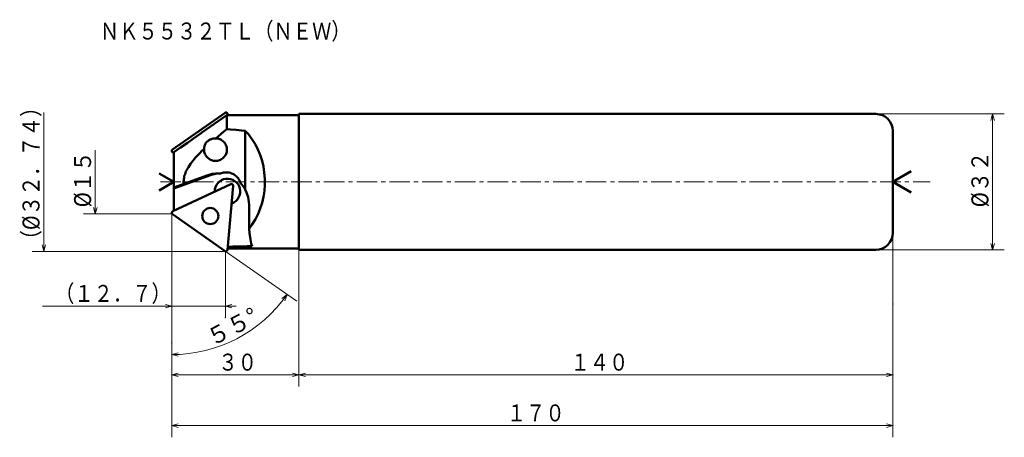
# Model space of a CAD drawing. Units: millimetres. Extents: x 19 to 251, y 8 to 107.
import ezdxf

# ---------------------------------------------------------------- set-up
doc = ezdxf.new("R2010")
doc.units = ezdxf.units.MM
doc.header["$LTSCALE"] = 3.857335
doc.linetypes.add('CENTER', pattern=[2, 1.25, -0.25, 0.25, -0.25])
doc.layers.add('001', color=7, linetype='Continuous')
doc.styles.get("Standard").update_dxf_attribs({"font": 'TXT', "bigfont": 'BIGFONT'})
doc.dimstyles.get("Standard").update_dxf_attribs({"dimtxt": 4, "dimasz": 1.5, "dimexe": 2.75, "dimexo": 0, "dimgap": 1, "dimtad": 1, "dimdec": 1, "dimdsep": 46, "dimtxsty": 'Standard', "dimcen": 0.09, "dimadec": 1, "dimazin": 2, "dimtfac": 0.8, "dimtdec": 4, "dimtmove": 0, "dimatfit": 3, "dimfxl": 1, "dimtolj": 1, "dimtzin": 0, "dimarcsym": 0})

# ---------------------------------------------------------------- blocks, each defined once
blk = doc.blocks.new('*D1')
at = {"layer": '001', "lineweight": 9}
for p, q in [((54.86387, 61.135695), (54.86387, 20.406897)), ((84.86387, 52.635695), (84.86387, 20.406897)), ((54.86387, 23.156897), (84.86387, 23.156897))]:
    blk.add_line(p, q, dxfattribs=at)
for points in [[(56.36387, 22.754973), (54.86387, 23.156897), (56.36387, 23.558821)], [(83.36387, 23.558821), (84.86387, 23.156897), (83.36387, 22.754973)]]:
    blk.add_lwpolyline(points, dxfattribs=at)
for p in [(54.86387, 61.135695), (84.86387, 52.635695), (84.86387, 23.156897)]:
    blk.add_point(p, dxfattribs=at)
at = {"layer": '001', "lineweight": 30, "width": 0.833333}
blk.add_text('３０', height=4, dxfattribs=at).set_placement((65.86387, 24.156897))
blk = doc.blocks.new('*D2')
at = {"layer": '001', "lineweight": 9}
blk.add_line((67.431492, 52.335752), (84.319064, 40.510947), dxfattribs=at)
for points in [[(80.854555, 41.117207), (82.066396, 42.088282), (81.502449, 40.641386)], [(56.372564, 27.559596), (54.86387, 27.927543), (56.354411, 28.363239)]]:
    blk.add_lwpolyline(points, dxfattribs=at)
blk.add_arc((54.86387, 61.135695), 33.208152, 270, 325, dxfattribs=at)
for p in [(54.86387, 61.135695), (54.86387, 61.135695), (67.431492, 52.335752), (54.86387, 30.677543)]:
    blk.add_point(p, dxfattribs=at)
at = {"layer": '001', "lineweight": 30, "width": 0.978261}
blk.add_text('５５%%d', height=4, rotation=27.5, dxfattribs=at).set_placement((64.413874, 29.796224))
blk = doc.blocks.new('*D3')
at = {"layer": '001', "lineweight": 9}
for p, q in [((67.531542, 52.265695), (67.531542, 36.606765)), ((54.86387, 39.356765), (24.36387, 39.356765)), ((54.86387, 39.356765), (67.531542, 39.356765)), ((67.531542, 39.356765), (70.031542, 39.356765))]:
    blk.add_line(p, q, dxfattribs=at)
for points in [[(53.36387, 39.758689), (54.86387, 39.356765), (53.36387, 38.954841)], [(69.031542, 38.954841), (67.531542, 39.356765), (69.031542, 39.758689)]]:
    blk.add_lwpolyline(points, dxfattribs=at)
for p in [(67.531542, 39.356765), (67.531542, 36.606765), (54.86387, 23.156897)]:
    blk.add_point(p, dxfattribs=at)
at = {"layer": '001', "lineweight": 30, "width": 0.833333}
blk.add_text('（１２．７）', height=4, dxfattribs=at).set_placement((27.36387, 40.356765))
blk = doc.blocks.new('*D4')
at = {"layer": '001', "lineweight": 9}
for p, q in [((224.86387, 56.635695), (224.86387, 20.406897)), ((84.86387, 52.635695), (84.86387, 20.406897)), ((84.86387, 23.156897), (224.86387, 23.156897))]:
    blk.add_line(p, q, dxfattribs=at)
for points in [[(86.36387, 22.754973), (84.86387, 23.156897), (86.36387, 23.558821)], [(223.36387, 23.558821), (224.86387, 23.156897), (223.36387, 22.754973)]]:
    blk.add_lwpolyline(points, dxfattribs=at)
for p in [(224.86387, 56.635695), (84.86387, 52.635695), (224.86387, 23.156897)]:
    blk.add_point(p, dxfattribs=at)
at = {"layer": '001', "lineweight": 30, "width": 0.833333}
blk.add_text('１４０', height=4, dxfattribs=at).set_placement((148.86387, 24.156897))
blk = doc.blocks.new('*D5')
at = {"layer": '001', "lineweight": 9}
for p, q in [((224.86387, 39.896296), (224.86387, 8.444425)), ((54.86387, 23.156897), (54.86387, 8.444425)), ((54.86387, 11.194425), (224.86387, 11.194425))]:
    blk.add_line(p, q, dxfattribs=at)
for points in [[(56.36387, 10.792501), (54.86387, 11.194425), (56.36387, 11.596349)], [(223.36387, 11.596349), (224.86387, 11.194425), (223.36387, 10.792501)]]:
    blk.add_lwpolyline(points, dxfattribs=at)
for p in [(224.86387, 39.896296), (54.86387, 23.156897), (224.86387, 11.194425)]:
    blk.add_point(p, dxfattribs=at)
at = {"layer": '001', "lineweight": 30, "width": 0.833333}
blk.add_text('１７０', height=4, dxfattribs=at).set_placement((133.86387, 12.194425))
blk = doc.blocks.new('*D6')
at = {"layer": '001', "lineweight": 9}
for p, q in [((220.86387, 84.635695), (251.135407, 84.635695)), ((248.385407, 52.635695), (248.385407, 84.635695)), ((220.86387, 52.635695), (251.135407, 52.635695))]:
    blk.add_line(p, q, dxfattribs=at)
for points in [[(247.983483, 83.135695), (248.385407, 84.635695), (248.787331, 83.135695)], [(248.787331, 54.135695), (248.385407, 52.635695), (247.983483, 54.135695)]]:
    blk.add_lwpolyline(points, dxfattribs=at)
for p in [(220.86387, 84.635695), (248.385407, 84.635695), (220.86387, 52.635695)]:
    blk.add_point(p, dxfattribs=at)
at = {"layer": '001', "lineweight": 30, "width": 0.882353}
blk.add_text('%%c３２', height=4, rotation=90.000003, dxfattribs=at).set_placement((247.385407, 62.635695))

msp = doc.modelspace()

# ---------------------------------------------------------------- linework, layer by layer
at = {"layer": '001', "lineweight": 9}
for p, q in [((24.695332, 85.005695), (24.695332, 52.265695)), ((67.531542, 85.005695), (67.431346, 84.935537)), ((67.531542, 85.005695), (67.655147, 85.005695)), ((36.850293, 61.135695), (36.850293, 76.135695)), ((54.86387, 76.135695), (55.034439, 76.255129)), ((54.86387, 76.135695), (54.86387, 75.927469)), ((54.86387, 61.135695), (54.86387, 61.343922)), ((54.86387, 61.135695), (55.034439, 61.016261)), ((67.531542, 52.265695), (67.431346, 52.335854)), ((67.531542, 52.265695), (67.655147, 52.265695))]:
    msp.add_line(p, q, dxfattribs=at)
at = {"layer": '001', "lineweight": 50}
for p, q in [((67.431492, 84.935639), (55.034439, 76.255129)), ((67.835027, 84.335695), (61.963206, 80.239456)), ((67.835027, 84.335695), (67.835027, 81.040452)), ((84.86387, 84.335695), (67.835027, 84.335695)), ((68.039585, 84.65208), (68.067265, 84.335695)), ((84.86387, 84.635695), (84.86387, 52.635695)), ((220.86387, 84.635695), (84.86387, 84.635695)), ((61.962354, 80.238855), (61.706896, 80.060645)), ((72.198815, 80.689946), (72.198815, 66.866243)), ((224.86387, 56.635695), (224.86387, 80.635695)), ((65.230525, 78.885753), (65.186431, 78.886058)), ((55.36387, 75.439487), (55.094822, 75.564946)), ((55.36387, 75.605833), (55.36387, 61.831904)), ((55.36387, 68.635695), (51.899768, 70.635695)), ((63.774405, 70.17228), (55.36387, 67.095885)), ((55.36387, 67.313859), (63.178486, 70.17228)), ((224.86387, 68.635695), (229.193997, 71.135695)), ((55.36387, 68.635695), (51.899768, 66.635695)), ((68.791076, 68.093113), (55.094822, 61.706445)), ((68.039585, 52.61931), (69.358601, 67.695728)), ((224.86387, 68.635695), (229.193997, 66.135695)), ((73.094551, 63.124585), (73.094551, 57.586239)), ((67.431492, 52.335752), (55.034439, 61.016261)), ((68.067265, 52.935695), (84.86387, 52.935695)), ((220.86387, 52.635695), (84.86387, 52.635695))]:
    msp.add_line(p, q, dxfattribs=at)
at = {"layer": '001', "linetype": 'CENTER', "lineweight": 9}
msp.add_line((52.187171, 68.635695), (233.648188, 68.635695), dxfattribs=at)
at = {"layer": '001', "lineweight": 50}
for points in [[(61.706896, 80.060645), (61.648382, 80.019816), (61.589869, 79.978986), (60.030453, 78.8899), (58.472766, 77.798348), (56.917569, 76.703156), (55.36387, 75.605833)], [(65.230525, 78.885753), (65.876352, 79.430732), (66.525042, 79.972251), (67.178603, 80.508083), (67.835027, 81.040452)], [(72.198815, 80.689946), (71.318828, 80.762623), (70.032554, 80.867138), (68.727828, 80.970739), (67.835027, 81.040452)], [(73.094551, 57.586239), (73.758425, 58.500961), (74.595225, 59.813567), (75.255505, 61.099467), (75.736995, 62.338769), (76.151945, 63.680296), (76.481309, 65.076583), (76.699454, 66.502766), (76.803037, 67.934568), (76.799886, 69.377438), (76.691314, 70.816227), (76.477852, 72.227637), (76.149914, 73.624261), (75.71444, 74.974789), (75.197116, 76.263859), (74.622759, 77.440648), (73.865092, 78.645897), (72.930702, 79.855667), (72.198815, 80.689946)], [(65.186431, 78.886058), (65.049105, 78.882457), (64.912009, 78.875212), (64.744383, 78.857286), (64.577986, 78.829496), (64.402197, 78.789903), (64.229105, 78.74007), (64.119541, 78.702496), (64.011588, 78.66052), (63.899702, 78.611406), (63.790161, 78.557266), (63.676146, 78.493892), (63.56543, 78.424888), (63.454415, 78.347502), (63.34783, 78.264151), (63.254107, 78.182155), (63.164783, 78.09537), (63.081082, 78.005249), (63.002269, 77.910841), (62.923617, 77.80495), (62.851224, 77.694664), (62.788088, 77.585671), (62.731099, 77.473361), (62.660511, 77.306989), (62.602919, 77.135519), (62.560573, 76.970233), (62.531445, 76.802387), (62.515415, 76.623007), (62.507895, 76.442699)], [(65.189672, 73.586058), (65.397397, 73.597258), (65.681589, 73.630746), (65.932761, 73.686234), (66.156917, 73.7633), (66.380384, 73.861191), (66.599622, 73.979252), (66.804634, 74.11624), (66.994775, 74.271317), (67.16996, 74.442789), (67.329049, 74.629646), (67.469707, 74.829835), (67.59117, 75.042153), (67.692241, 75.264331), (67.772297, 75.494926), (67.830449, 75.731619), (67.866322, 75.972694), (67.87955, 76.215932), (67.870073, 76.459345), (67.837922, 76.700925), (67.783424, 76.938465), (67.706934, 77.170228), (67.609298, 77.393896), (67.491124, 77.608004), (67.353567, 77.810277), (67.197377, 77.999492), (67.024856, 78.173566), (66.837125, 78.331471), (66.634251, 78.471509), (66.416856, 78.592838), (66.194925, 78.69406), (65.971978, 78.774472), (65.721697, 78.833711), (65.43805, 78.871447), (65.230525, 78.885753)], [(57.691692, 68.165327), (57.676862, 68.458522), (57.672507, 68.75171), (57.686891, 69.045683), (57.719072, 69.338529), (57.766205, 69.628345), (57.828126, 69.915225), (57.906996, 70.205615), (58.00008, 70.491837), (58.106134, 70.774481), (58.223754, 71.052487), (58.352132, 71.32618), (58.490123, 71.595158), (58.636304, 71.858695), (58.790164, 72.11783), (59.044589, 72.515301), (59.313501, 72.903168), (59.595184, 73.282458), (59.887671, 73.653456), (60.189192, 74.016732), (60.498396, 74.373527), (60.982963, 74.907874), (61.48117, 75.429468), (61.99131, 75.939295), (62.507895, 76.442699)], [(62.507895, 76.442699), (62.503011, 76.23857), (62.514561, 75.957927), (62.550803, 75.707659), (62.610765, 75.482464), (62.691838, 75.255886), (62.793287, 75.032224), (62.915092, 74.820452), (63.056017, 74.622277), (63.215144, 74.436851), (63.390161, 74.266344), (63.579986, 74.112296), (63.784537, 73.976339), (64.003171, 73.859152), (64.225943, 73.761968), (64.44934, 73.685474), (64.699606, 73.630407), (64.982734, 73.597174), (65.189672, 73.586058)], [(65.730954, 70.624585), (65.201528, 70.603024), (64.435032, 70.510644), (63.68324, 70.333981), (63.178486, 70.17228)], [(66.028913, 70.618605), (65.561146, 70.582921), (64.884464, 70.483167), (64.22062, 70.317539), (63.774405, 70.17228)], [(66.3628, 70.597657), (66.234654, 70.607331), (66.047161, 70.61785), (65.859456, 70.623322), (65.730954, 70.624585)], [(67.734483, 70.880555), (67.447904, 70.866991), (67.034348, 70.809101), (66.631472, 70.698611), (66.3628, 70.597657)], [(71.079435, 68.355145), (70.990297, 68.610855), (70.845402, 68.954012), (70.684631, 69.247787), (70.506243, 69.499708), (70.301486, 69.74319), (70.073418, 69.973793), (69.827101, 70.179754), (69.561555, 70.360245), (69.277762, 70.516112), (68.987951, 70.646006), (68.697645, 70.748012), (68.371988, 70.821418), (68.003724, 70.865714), (67.734483, 70.880555)], [(72.198815, 66.866243), (72.000684, 67.190167), (71.685383, 67.645818), (71.335439, 68.075013), (71.079435, 68.355145)], [(73.094551, 63.124585), (73.051664, 63.919301), (72.866755, 65.061077), (72.517819, 66.148336), (72.198815, 66.866243)], [(73.094551, 57.586239), (73.200298, 56.568657), (73.415536, 55.09005), (73.613579, 54.142576), (73.789789, 53.504598)], [(68.104288, 53.35887), (69.274777, 53.387093), (70.924154, 53.428325), (72.625641, 53.472982), (73.789789, 53.504598)], [(68.092356, 53.222482), (68.125384, 53.152244), (68.168382, 53.082232), (68.243679, 52.995953), (68.306176, 52.948988), (68.321722, 52.942342), (68.337267, 52.935695)]]:
    msp.add_lwpolyline(points, dxfattribs=at)
at = {"layer": '001', "lineweight": 9}
for points in [[(54.86387, 61.135695), (36.850293, 61.135695), (34.100293, 61.135695)], [(37.252216, 62.635695), (36.850293, 61.135695), (36.448369, 62.635695)], [(25.097256, 53.765695), (24.695332, 52.265695), (24.293408, 53.765695)], [(67.531542, 52.265695), (24.695332, 52.265695), (21.945332, 52.265695)]]:
    msp.add_lwpolyline(points, dxfattribs=at)
at = {"layer": '001', "lineweight": 50}
msp.add_circle((63.955668, 60.583488), 1.9, dxfattribs=at)
for centre, radius, start, end in [((67.653682, 84.618318), 0.387377, 5, 125), ((220.86387, 80.635695), 4, 0, 90), ((55.26387, 75.927469), 0.4, 125, 245), ((68.014559, 66.380184), 3, 289.084917, 180.915083), ((68.960123, 67.73059), 0.4, 355, 115), ((55.26387, 61.343922), 0.4, 115, 235), ((220.86387, 56.635695), 4, 270, 0), ((67.653682, 52.653073), 0.387377, 235, 355)]:
    msp.add_arc(centre, radius, start, end, dxfattribs=at)

# ---------------------------------------------------------------- texts
at = {"layer": '001', "lineweight": 30, "width": 0.833333}
msp.add_text('ＮＫ５５３２ＴＬ（ＮＥＷ）', height=4, dxfattribs=at).set_placement((37.925911, 102.185402))
at = {"layer": '001', "lineweight": 30}
for s, width, p in [('（%%c３２．７４）', 0.851064, (23.695332, 52.635695)), ('%%c１５', 0.882353, (35.850293, 62.635695))]:
    msp.add_text(s, height=4, rotation=90.000003, dxfattribs=dict(at, width=width)).set_placement(p)

# ---------------------------------------------------------------- dimensions: what is measured, and where the dimension line sits
at = {"layer": '001', "lineweight": 9}
dim = msp.add_linear_dim(base=(248.385407, 84.635695), p1=(220.86387, 52.635695), p2=(220.86387, 84.635695), angle=90, dimstyle='Standard', dxfattribs=at)
dim.commit()
dim.dimension.update_dxf_attribs({"geometry": '*D6', "text_midpoint": (245.385407, 68.635695), "dimtype": 160})
for base, p1, p2, picture, middle in [((84.86387, 23.156897), (54.86387, 61.135695), (84.86387, 52.635695), '*D1', (69.86387, 26.156897)), ((224.86387, 23.156897), (84.86387, 52.635695), (224.86387, 56.635695), '*D4', (154.86387, 26.156897)), ((67.531542, 39.356765), (54.86387, 23.156897), (67.531542, 36.606765), '*D3', (39.36387, 42.356765)), ((224.86387, 11.194425), (54.86387, 23.156897), (224.86387, 39.896296), '*D5', (139.86387, 14.194425))]:
    dim = msp.add_linear_dim(base=base, p1=p1, p2=p2, dimstyle='Standard', dxfattribs=at)
    dim.commit()
    dim.dimension.update_dxf_attribs({"geometry": picture, "text_midpoint": middle, "dimtype": 160})
dim = msp.add_angular_dim_2l(base=(70.197688, 31.679705), line1=((67.431492, 52.335752), (54.86387, 61.135695)), line2=((54.86387, 30.677543), (54.86387, 61.135695)), dimstyle='Standard', dxfattribs=at)
dim.commit()
dim.dimension.update_dxf_attribs({"geometry": '*D2', "text_midpoint": (68.812442, 34.340737)})

doc.saveas('drawing.dxf')
